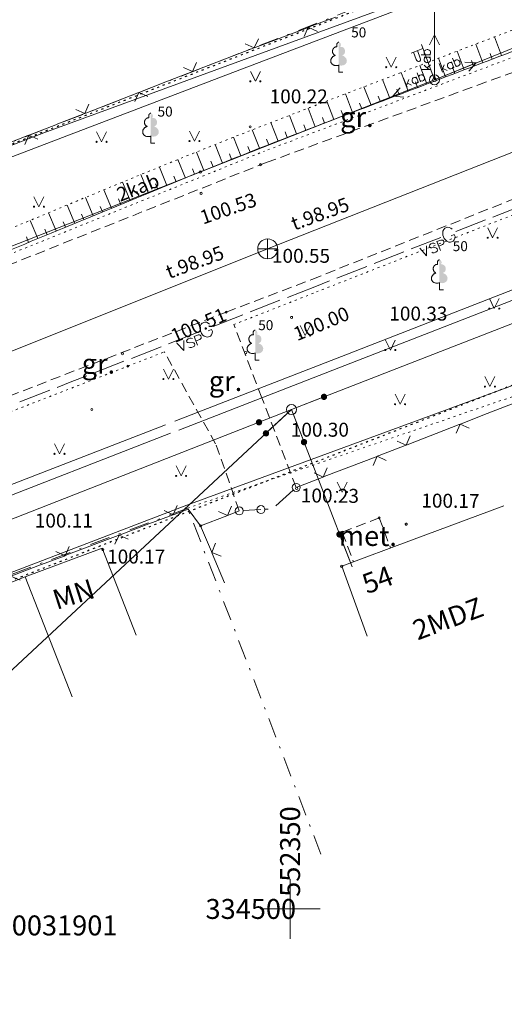
# Model space of a CAD drawing. Units: metres. Extents: x 551504 to 553035, y 334085 to 334802.
# Drawn here: x 552336 to 552361, y 334495 to 334545 of the extents above; entities that cross this region are included whole.
import ezdxf
from ezdxf.enums import TextEntityAlignment as Align

# ---------------------------------------------------------------- set-up
doc = ezdxf.new("R2010")
doc.units = ezdxf.units.M
doc.header["$MEASUREMENT"] = 0
for name, pattern in [('1', [0.2, 0, -0.2]), ('2', [0.75, 0.5, -0.25]), ('4', [2, 1, -0.5, 0, -0.5])]:
    doc.linetypes.add(name, pattern=pattern)
for name, color, linetype, lineweight in [('AIZSARGJOSLAS', 230, 'CONTINUOUS', 0), ('APGAISM_VIRSZ', 51, 'CONTINUOUS', 0), ('AUGSTUMI', 250, 'CONTINUOUS', 0), ('CELI', 145, 'CONTINUOUS', 0), ('EKAS', 7, 'CONTINUOUS', 0), ('EKAS_ADR', 7, 'CONTINUOUS', 0), ('EKAS_TEKST', 7, 'CONTINUOUS', 0), ('ELEKTRO_VIRSZ', 242, 'CONTINUOUS', 0), ('GAZE', 1, 'CONTINUOUS', 0), ('KOKI', 3, 'CONTINUOUS', 0), ('NOGAZES', 24, 'CONTINUOUS', 0), ('PALIGBUV', 252, 'CONTINUOUS', 0), ('PLANSETE', 7, 'CONTINUOUS', 0), ('ROB_TOPO', 231, 'CONTINUOUS', 0), ('ROB_UZM', 121, 'CONTINUOUS', 0), ('SAKARI_VIRSZ', 5, 'CONTINUOUS', 0), ('SK', 42, 'KANALIZACIJA', 0), ('SK_VIRSZ', 42, 'CONTINUOUS', 0), ('TEL_KAB', 5, 'TEL_KAB', 0), ('TEL_KAN', 5, 'TEL_KAN', 0), ('TER_SIMB', 72, 'CONTINUOUS', 0), ('TER_TEKST', 72, 'CONTINUOUS', 0), ('ZOGI', 214, 'CONTINUOUS', 0)]:
    doc.layers.add(name, color=color, linetype=linetype, lineweight=lineweight)
doc.styles.add('ltype', font='Romlatsw.shx', dxfattribs={"height": 0.75})
doc.styles.add('ltype2', font='ARIAL.TTF', dxfattribs={"height": 0.75})
doc.styles.add('Style-rimavar', font='rimavar.shx')
doc.styles.add('Style-Romlatcw', font='Romlatcw.shx')
doc.styles.add('Style-Romlatsw', font='Romlatsw.shx')
doc.linetypes.add('KANALIZACIJA', pattern='A,7.5,["K",ltype,S=1,R=0,X=0.025,Y=-0.375],-0.8,7.5', length=15.8)
doc.linetypes.add('KRUMU_RINDA', pattern='A,0,[7,NEW_ST.shx,S=0.4,R=0,X=0.2884,Y=0],-1.75,[".",ltype2,S=1.36,R=0,X=-0.206,Y=-0.056],-0.75', length=2.5)
doc.linetypes.add('TEL_KAB', pattern='A,2,[".",ltype2,S=3,R=0,X=-0.093,Y=-0.056],2,-1', length=5)
doc.linetypes.add('TEL_KAN', pattern='A,5,["/",ltype,S=0,R=0,X=0.07,Y=-0.375],-1,5', length=11)

# ---------------------------------------------------------------- blocks, each defined once
blk = doc.blocks.new('APLAMP_4')
at = {"layer": 'APGAISM_VIRSZ', "color": 230, "linetype": 'Continuous', "lineweight": 0}
for p, q in [((-0.009251098148524761, 1.666668764490169), (-0.6436058499384671, 1.662331683561206)), ((-0.5094721261411905, 1.662697013875004), (-0.50873348407913, 1.271060238912469)), ((-0.2990473388927057, 1.665223406103905), (-0.2993298373185098, 1.270765768393176)), ((0, 0), (-0.002132055815309286, 1.88317347902921))]:
    blk.add_line(p, q, dxfattribs=at)
blk.add_circle((-0.0004781946772709489, 0.0004551689780782908), 0.09070829687861895, dxfattribs=at)
at = {"layer": 'APGAISM_VIRSZ', "color": 230, "linetype": 'Continuous', "lineweight": 0, "extrusion": (0, 0, -1)}
blk.add_ellipse((-0.4039987224387005, 1.270999991247663), major_axis=(0, -0.1508682932502679), ratio=0.6959710792575371, start_param=4.71238898038469, end_param=7.853981633974483, dxfattribs=at)
blk = doc.blocks.new('KNAKA_1')
at = {"layer": 'SK_VIRSZ', "color": 32, "linetype": 'Continuous', "lineweight": 13}
for p, q in [((0, -0.5), (0, 0.5)), ((-0.5, 0), (0.5, 0))]:
    blk.add_line(p, q, dxfattribs=at)
blk.add_circle((0, 0), 0.5, dxfattribs=at)
blk = doc.blocks.new('LAPUKO_3')
at = {"layer": 'KOKI', "linetype": 'Continuous', "lineweight": 0}
h = blk.add_hatch(color=3, dxfattribs=at)
edge = h.paths.add_edge_path()
edge.add_ellipse((0.0004004397196695209, 1.350068431172986), major_axis=(-2.411113311490741e-17, -0.1499315361192787), ratio=0.7071067811865476, start_angle=57.04944999999998, end_angle=180, ccw=False)
edge.add_line((0.08936408685985953, 1.268518418946769), (0.09035936091095209, 1.267606086214073))
edge.add_ellipse((0.1290916748112068, 1.055203076801263), major_axis=(0.03873231390928331, -0.2124030094272178), ratio=0.8613228459795702, start_angle=0, end_angle=180, ccw=False)
edge.add_ellipse((0.09035936137661338, 0.5929141737287864), major_axis=(-0.3068173883848489, 0.09511338992961674), ratio=0.8144450187643258, start_angle=90, end_angle=270, ccw=False)
edge.add_line((0.01289473474025726, 0.3430282800691202), (0.01099999994039536, 0.3439999999827705))
edge.add_line((0.01099999994039536, 0.3439999999827705), (0, 0.3439999999827705))
edge.add_line((0, 0.3439999999827705), (0, 1.49900000001071))
edge.add_line((0, 1.49900000001071), (-0.001000000047497451, 1.5))
edge.add_line((-0.001000000047497451, 1.5), (0.0004004397196695209, 1.499999967287295))
at = {"layer": 'KOKI', "color": 3, "linetype": 'Continuous', "lineweight": 0}
for p, q in [((0, 0), (0, 0.3439999999827705)), ((0, 0.3439999999827705), (0.01099999994039536, 0.3439999999827705)), ((0, 0.271999999997206), (0, 0.2960000000311993)), ((0, 0), (0.1999999999534339, 0))]:
    blk.add_line(p, q, dxfattribs=at)
blk.add_rational_spline([(-0.01209385541733354, 0.3430282800691202), (-0.3189112438121811, 0.2479148901766166), (-0.3963758704485372, 0.4978007838362828), (-0.4738404972013086, 0.7476866774377412), (-0.1670231086900458, 0.8428000673884526), (-0.3499706740258262, 0.8761610941728577), (-0.3112383601255715, 1.088564103585668), (-0.2725060462253168, 1.300967113056686), (-0.0895584817044437, 1.267606086214073), (-0.1228531756205484, 1.343332893098704), (-0.09274780785199255, 1.421666430193), (-0.06264243996702135, 1.49999996740371), (0.0004004397196695209, 1.499999967287295)], [1, 0.7071067811865476, 1, 0.7071067811865476, 1, 0.7071067811865476, 1, 0.7071067811865476, 1, 0.8595167113278297, 1, 0.8595167113278297, 1], degree=2, knots=[0, 0, 0, 0.1666666666666667, 0.1666666666666667, 0.3333333333333333, 0.3333333333333333, 0.5, 0.5, 0.6666666666666666, 0.6666666666666666, 0.8333333333333333, 0.8333333333333333, 1, 1, 1], dxfattribs=at)
blk = doc.blocks.new('PKT_7')
at = {"layer": 'AUGSTUMI', "color": 254, "linetype": 'Continuous', "lineweight": 13}
blk.add_circle((1.663167495280504e-05, 9.1761932708323e-05), 0.05342884173628483, dxfattribs=at)
blk = doc.blocks.new('MAURS1_2')
at = {"layer": 'TER_TEKST', "color": 52, "linetype": 'Continuous', "lineweight": 0}
for p, q in [((-0.25, 0.5), (0, 0)), ((0, 0), (0.25, 0.5))]:
    blk.add_line(p, q, dxfattribs=at)
for centre, radius in [((-0.2495895638130605, -6.739614764228463e-05), 0.02800000000000047), ((0.2504104361869395, -6.739614764228463e-05), 0.02630589287586257)]:
    blk.add_circle(centre, radius, dxfattribs=at)
blk = doc.blocks.new('TELKST')
at = {"layer": 'SAKARI_VIRSZ', "color": 92, "linetype": 'Continuous', "lineweight": 0}
blk.add_circle((0, 0), 0.25, dxfattribs=at)
blk = doc.blocks.new('KRUSTS')
at = {"layer": 'PLANSETE', "color": 7, "linetype": 'Continuous', "lineweight": 0}
for p, q in [((0, 1.5), (0, 0)), ((-1.5, 0), (0, 0)), ((0, 0), (0, -1.5)), ((0, 0), (1.5, 0))]:
    blk.add_line(p, q, dxfattribs=at)

msp = doc.modelspace()

# ---------------------------------------------------------------- hatches: boundary and pattern name
at = {"layer": 'TEL_KAB', "linetype": 'Continuous', "lineweight": 0}
h = msp.add_hatch(color=92, dxfattribs=at)
edge = h.paths.add_edge_path()
edge.add_arc((552351.6999543554, 334525.7029670764), 0.16, 25.85643467143791, 385.8564346714379)
h = msp.add_hatch(color=92, dxfattribs=at)
edge = h.paths.add_edge_path()
edge.add_arc((552348.440857292, 334524.4269255892), 0.16, 25.95664642253957, 385.9566464225396)
h = msp.add_hatch(color=92, dxfattribs=at)
edge = h.paths.add_edge_path()
edge.add_arc((552348.7903128221, 334523.8723170506), 0.1600000000000001, 227.5199674022504, 587.5199674022504)
h = msp.add_hatch(color=92, dxfattribs=at)
edge = h.paths.add_edge_path()
edge.add_arc((552350.697901446, 334523.4325319009), 0.1600000000000001, 295.5381056583754, 655.5381056583755)
h = msp.add_hatch(color=92, dxfattribs=at)
edge = h.paths.add_edge_path()
edge.add_arc((552352.4776674957, 334518.7993481065), 0.1600000000000001, 295.5381056583754, 655.5381056583755)

# ---------------------------------------------------------------- linework, layer by layer
at = {"layer": 'AIZSARGJOSLAS', "color": 1, "linetype": 'Continuous', "lineweight": 13}
for p, q in [((552364.5440568256, 334548.8194146245), (552337.6572856227, 334538.9474903104)), ((552337.6572856227, 334538.9474903104), (552310.3172577899, 334528.4489396039)), ((552374.0629510788, 334531.0089300821), (552344.6891309245, 334520.2238444777)), ((552344.6891309245, 334520.2238444777), (552323.150855861, 334511.9531626026))]:
    msp.add_line(p, q, dxfattribs=at)
at = {"layer": 'AUGSTUMI', "color": 254, "linetype": 'Continuous', "lineweight": 13}
for points in [[(552355.8081860408, 334519.2583977173), (552355.7752927148, 334519.3444634737, 0.5723509962836067)], [(552355.7752927031, 334519.3444634846), (552355.8081860516, 334519.2583977042, 1.747179626650791)]]:
    msp.add_lwpolyline(points, format="xyb", close=True, dxfattribs=at)
at = {"layer": 'CELI', "color": 212, "linetype": '1', "lineweight": 13}
for p, q in [((552365.81, 334544.502), (552348.7176741235, 334538.0368769799)), ((552327.5416053346, 334529.4510998566), (552348.7176741235, 334538.0368769799)), ((552347.1721343587, 334529.3312505207), (552351.2560980255, 334530.9385108494)), ((552341.866, 334527.243), (552343.6910587136, 334527.961259198)), ((552328.4230000001, 334522.012), (552341.866, 334527.243))]:
    msp.add_line(p, q, dxfattribs=at)
at = {"layer": 'CELI', "color": 212, "linetype": '2', "lineweight": 0}
for p, q in [((552348.8440437636, 334537.4801545762), (552328.698, 334529.455)), ((552346.797, 334529.955), (552351.0912946562, 334531.6001984924)), ((552328.218, 334522.757), (552346.797, 334529.955))]:
    msp.add_line(p, q, dxfattribs=at)
for points in [[(552366.179, 334543.829), (552348.8440437636, 334537.4801545762)], [(552351.0912946562, 334531.6001984924), (552365.069, 334537.173), (552369.285, 334538.574)], [(552350.305, 334521.161), (552348.5802535325, 334525.6589939573), (552347.1721343587, 334529.3312505207)], [(552347.453, 334519.98), (552346.2672810216, 334523.341544446), (552343.6910587136, 334527.961259198)], [(552352.617, 334518.913), (552354.468, 334519.631), (552355.0356548358, 334518.1121751152)], [(552352.617, 334518.913), (552353.1760641498, 334517.4171604053)]]:
    msp.add_lwpolyline(points, dxfattribs=at)
at = {"layer": 'CELI', "color": 212, "linetype": '1', "lineweight": 13}
msp.add_lwpolyline([(552351.3163121128, 334530.9661201209), (552365.311, 334536.46), (552369.565, 334537.881)], dxfattribs=at)
at = {"layer": 'EKAS', "color": 7, "linetype": 'Continuous', "lineweight": 13}
for p, q in [((552360.7127508774, 334520.2339674367), (552356.0949492783, 334518.5080822474)), ((552356.0949492783, 334518.5080822474), (552352.587, 334517.197)), ((552353.8728464427, 334513.6874992686), (552352.587, 334517.197))]:
    msp.add_line(p, q, dxfattribs=at)
at = {"layer": 'EKAS', "color": 7, "linetype": 'Continuous', "lineweight": 0}
for p, q in [((552340.581, 334518.105), (552336.719, 334516.668)), ((552340.581, 334518.105), (552342.283356275, 334513.745936205)), ((552336.719, 334516.668), (552339.0732918507, 334510.6395860187))]:
    msp.add_line(p, q, dxfattribs=at)
at = {"layer": 'ELEKTRO_VIRSZ', "color": 30, "linetype": 'Continuous', "lineweight": 0}
for p, q in [((552357.24, 334541.617), (552381.5210000001, 334551.453)), ((552357.24, 334541.617), (552357.24, 334549.0448912903)), ((552357.24, 334543.867), (552356.99, 334543.367)), ((552357.24, 334543.867), (552357.49, 334543.367)), ((552357.24, 334541.617), (552357.24, 334543.867)), ((552356.571, 334542.864), (552357.0430000001, 334542.864)), ((552356.728, 334543.022), (552356.748, 334543.065)), ((552356.728, 334542.955), (552356.728, 334543.022)), ((552356.748, 334542.908), (552356.728, 334542.955)), ((552356.728, 334542.746), (552357.0430000001, 334542.746)), ((552356.748, 334542.703), (552356.728, 334542.656)), ((552356.748, 334543.065), (552356.795, 334543.108)), ((552356.795, 334542.864), (552356.748, 334542.908)), ((552356.795, 334542.746), (552356.748, 334542.703)), ((552356.795, 334543.108), (552356.866, 334543.132)), ((552356.866, 334543.132), (552356.909, 334543.132)), ((552356.909, 334543.132), (552356.976, 334543.108)), ((552356.976, 334543.108), (552357.019, 334543.065)), ((552357.019, 334542.908), (552356.976, 334542.864)), ((552357.019, 334542.703), (552356.976, 334542.746)), ((552357.019, 334543.065), (552357.0430000001, 334543.022)), ((552357.0430000001, 334542.955), (552357.019, 334542.908)), ((552357.0430000001, 334542.656), (552357.019, 334542.703)), ((552357.0430000001, 334543.022), (552357.0430000001, 334542.955)), ((552358.1445916309, 334542.7052481248), (552358.3218060825, 334542.2677792252)), ((552356.728, 334542.656), (552356.728, 334542.589)), ((552356.728, 334542.589), (552356.748, 334542.545)), ((552356.728, 334542.356), (552356.952, 334542.136)), ((552356.748, 334542.545), (552356.795, 334542.502)), ((552356.795, 334542.502), (552356.866, 334542.479)), ((552356.866, 334542.479), (552356.909, 334542.479)), ((552356.866, 334542.223), (552357.0430000001, 334542.376)), ((552356.909, 334542.479), (552356.976, 334542.502)), ((552356.976, 334542.502), (552357.019, 334542.545)), ((552357.019, 334542.545), (552357.0430000001, 334542.589)), ((552357.0430000001, 334542.589), (552357.0430000001, 334542.656)), ((552357.24, 334541.617), (552359.3253920006, 334542.4617722795)), ((552357.4698514637, 334542.4319173606), (552357.6470659153, 334541.9944484609)), ((552357.7327027917, 334542.3690032972), (552357.6128995697, 334542.0787909819)), ((552357.6612456533, 334542.1911638265), (552357.8695077286, 334542.0845575041)), ((552357.9153848067, 334542.421427351), (552357.8931770027, 334542.3617212923)), ((552357.8931770027, 334542.3617212923), (552357.8985169209, 334542.2872801392)), ((552357.8985169209, 334542.2872801392), (552357.9146614578, 334542.2474259809)), ((552357.9146614578, 334542.2474259809), (552357.9611342394, 334542.1939630913)), ((552357.9486567188, 334542.45648416), (552357.9153848067, 334542.421427351)), ((552358.0107550584, 334542.4816396012), (552357.9486567188, 334542.45648416)), ((552357.9611342394, 334542.1939630913), (552358.0171329345, 334542.17025347)), ((552358.0618256672, 334542.4807491376), (552358.0107550584, 334542.4816396012)), ((552358.1193261796, 334542.4533321528), (552358.0618256672, 334542.4807491376)), ((552358.066924838, 334542.1645292799), (552358.1290231775, 334542.1896847211)), ((552358.0941707385, 334542.5154304923), (552358.2124388575, 334542.2234756123)), ((552358.1290231775, 334542.1896847211), (552358.1635737951, 334542.2295752567)), ((552358.1635737951, 334542.2295752567), (552358.1872834164, 334542.2855739518)), ((552358.2286934046, 334542.4976357657), (552358.2518280494, 334542.5577172787)), ((552358.2518280494, 334542.5577172787), (552358.2878804842, 334542.5939004508)), ((552358.2878804842, 334542.5939004508), (552358.3499788239, 334542.6190558919)), ((552358.3535761774, 334542.3065433977), (552358.2966506414, 334542.3298775647)), ((552358.3499788239, 334542.6190558919), (552358.3973420691, 334542.6166636111)), ((552358.4061486034, 334542.3019455707), (552358.3535761774, 334542.3065433977)), ((552358.3973420691, 334542.6166636111), (552358.4548425815, 334542.5892466262)), ((552358.468246943, 334542.3271010119), (552358.4061486034, 334542.3019455707)), ((552358.4548425815, 334542.5892466262), (552358.5037440214, 334542.5324518274)), ((552358.4990901969, 334542.3654897301), (552358.468246943, 334542.3271010119)), ((552358.5227998183, 334542.4214884253), (552358.4990901969, 334542.3654897301)), ((552358.5037440214, 334542.5324518274), (552358.5198885584, 334542.4925976691)), ((552358.5198885584, 334542.4925976691), (552358.5227998183, 334542.4214884253)), ((552359.3253920006, 334542.4617722795), (552358.7681079694, 334542.5057553285)), ((552359.3253920006, 334542.4617722795), (552358.9558351426, 334542.0423348839)), ((552355.6931693961, 334541.6915324297), (552355.8660766078, 334541.2523432949)), ((552356.172192935, 334541.711393177), (552356.1385781517, 334541.676664999)), ((552356.2345354605, 334541.7359372092), (552356.172192935, 334541.711393177)), ((552356.2855948537, 334541.7345449555), (552356.2345354605, 334541.7359372092)), ((552356.3428231835, 334541.7065642792), (552356.2855948537, 334541.7345449555)), ((552356.3182791515, 334541.7689068046), (552356.4336727355, 334541.4758038863)), ((552356.3705628075, 334541.958219824), (552356.5434700192, 334541.5190306892)), ((552356.4526204673, 334541.7497910821), (552356.4763443719, 334541.8096423674)), ((552356.4763443719, 334541.8096423674), (552356.5127506115, 334541.8454695318)), ((552356.5127506115, 334541.8454695318), (552356.575093137, 334541.8700135641)), ((552356.571, 334542.136), (552357.0430000001, 334542.136)), ((552356.575093137, 334541.8700135641), (552356.6224305884, 334541.867155995)), ((552356.6224305884, 334541.867155995), (552356.6796589184, 334541.8391753187)), ((552356.6796589184, 334541.8391753187), (552356.7279999168, 334541.7819027434)), ((552356.7279999168, 334541.7819027434), (552356.7437520568, 334541.7418918689)), ((552356.7437520568, 334541.7418918689), (552356.7459644381, 334541.6707574513)), ((552358.0171329345, 334542.17025347), (552358.066924838, 334542.1645292799)), ((552327.2748780176, 334529.8198372753), (552357.24, 334541.617)), ((552357.24, 334541.617), (552355.146407726, 334540.7927601137)), ((552355.146407726, 334540.7927601137), (552355.520068244, 334541.2085458966)), ((552355.9553898239, 334541.6260385577), (552355.8327406836, 334541.3370174713)), ((552355.8821886381, 334541.4489098294), (552356.0893931171, 334541.3402622161)), ((552356.1385781517, 334541.676664999), (552356.1157847326, 334541.6171800426)), ((552356.1157847326, 334541.6171800426), (552356.1203929146, 334541.542690012)), ((552356.1203929146, 334541.542690012), (552356.1361450547, 334541.5026791374)), ((552356.1361450547, 334541.5026791374), (552356.1820902523, 334541.4487621752)), ((552356.1820902523, 334541.4487621752), (552356.237853267, 334541.4245034407)), ((552356.237853267, 334541.4245034407), (552356.287586519, 334541.4182902587)), ((552356.287586519, 334541.4182902587), (552356.3499290445, 334541.4428342908)), ((552356.3499290445, 334541.4428342908), (552356.3848699688, 334541.4823833972)), ((552356.3848699688, 334541.4823833972), (552356.4091287034, 334541.5381464118)), ((552356.5756194872, 334541.557480809), (552356.5189259871, 334541.5813732147)), ((552356.6281441957, 334541.5523666135), (552356.5756194872, 334541.557480809)), ((552356.6904867211, 334541.5769106456), (552356.6281441957, 334541.5523666135)), ((552356.7217057036, 334541.6149944366), (552356.6904867211, 334541.5769106456)), ((552356.7459644381, 334541.6707574513), (552356.7217057036, 334541.6149944366)), ((552355.146407726, 334540.7927601137), (552355.7032326632, 334540.7433031691))]:
    msp.add_line(p, q, dxfattribs=at)
at = {"layer": 'ELEKTRO_VIRSZ', "color": 30, "linetype": 'Continuous', "lineweight": 13}
msp.add_circle((552357.24, 334541.617), 0.25, dxfattribs=at)
at = {"layer": 'GAZE', "color": 1, "linetype": 'Continuous', "lineweight": 0}
for p, q in [((552360.1725029587, 334534.728781361), (552361.6625012927, 334535.3117950529)), ((552358.3100050413, 334534.0000142461), (552359.8000033752, 334534.583027938)), ((552357.6657967609, 334534.0151319765), (552357.6558485992, 334533.9368327084)), ((552357.6558485992, 334533.9368327084), (552357.6596723801, 334533.8233367172)), ((552357.6596723801, 334533.8233367172), (552357.7285320929, 334533.647353102)), ((552357.7109416458, 334534.1072031872), (552357.6657967609, 334534.0151319765)), ((552357.7616970288, 334534.1676484715), (552357.7109416458, 334534.1072031872)), ((552357.8966178005, 334534.220440918), (552357.7616970288, 334534.1676484715)), ((552357.9749170686, 334534.2104927563), (552357.8966178005, 334534.220440918)), ((552358.0646929555, 334534.171213992), (552357.9749170686, 334534.2104927563)), ((552358.1251382398, 334534.120458609), (552358.0646929555, 334534.171213992)), ((552358.0687670822, 334533.7804818799), (552358.2330184565, 334533.8447509451)), ((552358.2720389604, 334533.7450268965), (552358.2330184565, 334533.8447509451)), ((552356.0750075404, 334533.1254937082), (552357.5650058743, 334533.7085074002)), ((552356.8363508665, 334533.290712733), (552356.8398491784, 334532.7847638958)), ((552357.0062763896, 334533.3318361227), (552356.978060879, 334533.2742917024)), ((552357.0599963753, 334533.3782218199), (552357.0062763896, 334533.3318361227)), ((552357.1443217311, 334533.4112170495), (552357.0599963753, 334533.3782218199)), ((552357.2152566193, 334533.4136069089), (552357.1443217311, 334533.4112170495)), ((552357.2713664644, 334533.3890577181), (552357.2152566193, 334533.4136069089)), ((552357.3643009202, 334533.4972915613), (552357.5549495508, 334533.5718894715)), ((552357.3643009202, 334533.4972915613), (552357.5364499438, 334533.0573331831)), ((552357.6438932129, 334533.3445776428), (552357.4532445824, 334533.2699797326)), ((552357.5549495508, 334533.5718894715), (552357.6258844387, 334533.5742793309)), ((552357.6258844387, 334533.5742793309), (552357.6550552337, 334533.564555183)), ((552357.6990477738, 334533.3872970202), (552357.6438932129, 334533.3445776428)), ((552357.6550552337, 334533.564555183), (552357.6906017351, 334533.5277322212)), ((552357.6906017351, 334533.5277322212), (552357.7149895135, 334533.4654047842)), ((552357.7124382416, 334533.4179023903), (552357.6990477738, 334533.3872970202)), ((552357.7149895135, 334533.4654047842), (552357.7124382416, 334533.4179023903)), ((552357.7285320929, 334533.647353102), (552357.8027493197, 334533.5614009959)), ((552357.8027493197, 334533.5614009959), (552357.863194604, 334533.5106456128)), ((552357.863194604, 334533.5106456128), (552357.9588366115, 334533.4736621724)), ((552357.9588366115, 334533.4736621724), (552358.0371358796, 334533.4637140107)), ((552358.0371358796, 334533.4637140107), (552358.1720566513, 334533.5165064571)), ((552358.1720566513, 334533.5165064571), (552358.2228120344, 334533.5769517415)), ((552358.2228120344, 334533.5769517415), (552358.2620907986, 334533.6667276284)), ((552358.2620907986, 334533.6667276284), (552358.2720389604, 334533.7450268965)), ((552354.2125096229, 334532.3967265934), (552355.7025079569, 334532.9797402853)), ((552356.4990494433, 334533.1587318149), (552356.8398491784, 334532.7847638958)), ((552356.978060879, 334533.2742917024), (552356.9938412062, 334533.2339621843)), ((552356.9938412062, 334533.2339621843), (552357.0330540274, 334533.1985737977)), ((552357.0330540274, 334533.1985737977), (552357.0622248224, 334533.1888496499)), ((552357.0622248224, 334533.1888496499), (552357.1148281113, 334533.1840666333)), ((552357.1612105109, 334532.9358735824), (552357.1014343458, 334532.958988198)), ((552357.1148281113, 334533.1840666333), (552357.2552633123, 334533.1925126719)), ((552357.2321453989, 334532.9382634418), (552357.1612105109, 334532.9358735824)), ((552357.3164707548, 334532.9712586714), (552357.2321453989, 334532.9382634418)), ((552357.2552633123, 334533.1925126719), (552357.3056348566, 334533.1826287604)), ((552357.3056348566, 334533.1826287604), (552357.3362402266, 334533.1692382927)), ((552357.3701907404, 334533.0176443686), (552357.3164707548, 334532.9712586714)), ((552357.3362402266, 334533.1692382927), (552357.370352153, 334533.1360816507)), ((552357.3947399312, 334533.0737542138), (552357.3701907404, 334533.0176443686)), ((552357.370352153, 334533.1360816507), (552357.3947399312, 334533.0737542138)), ((552352.3500117055, 334531.6679594785), (552353.8400100395, 334532.2509731704)), ((552351.2325129551, 334531.2306992096), (552351.977512122, 334531.5222060555)), ((552349.863462451, 334530.6950105646), (552351.2325129551, 334531.2306992096)), ((552348.0009645334, 334529.9662434504), (552349.4909628675, 334530.5492571418)), ((552345.5394032203, 334529.3446652773), (552345.4942583356, 334529.2525940667)), ((552345.5901586034, 334529.4051105617), (552345.5394032203, 334529.3446652773)), ((552345.7250793752, 334529.457903008), (552345.5901586034, 334529.4051105617)), ((552345.8033786432, 334529.4479548463), (552345.7250793752, 334529.457903008)), ((552345.8931545302, 334529.408676082), (552345.8033786432, 334529.4479548463)), ((552345.9535998146, 334529.357920699), (552345.8931545302, 334529.408676082)), ((552346.1384666159, 334529.2374763361), (552347.62846495, 334529.8204900275)), ((552343.9034691148, 334528.3629557989), (552345.3934674489, 334528.9459694903)), ((552345.4942583356, 334529.2525940667), (552345.4843101739, 334529.1742947986)), ((552345.4843101739, 334529.1742947986), (552345.4881339547, 334529.0607988074)), ((552345.4881339547, 334529.0607988074), (552345.5569936673, 334528.8848151921)), ((552345.5569936673, 334528.8848151921), (552345.6312108942, 334528.798863086)), ((552345.8972286568, 334529.0179439699), (552346.061480031, 334529.082213035)), ((552346.0512736088, 334528.8144138314), (552346.0905523732, 334528.9041897183)), ((552346.1005005349, 334528.9824889865), (552346.061480031, 334529.082213035)), ((552346.0905523732, 334528.9041897183), (552346.1005005349, 334528.9824889865)), ((552344.3275110176, 334528.3961939055), (552344.6683107526, 334528.0222259862)), ((552344.6648124408, 334528.5281748234), (552344.6683107526, 334528.0222259862)), ((552344.834737964, 334528.5692982131), (552344.8065224533, 334528.5117537928)), ((552344.8065224533, 334528.5117537928), (552344.8223027805, 334528.4714242747)), ((552344.8223027805, 334528.4714242747), (552344.8615156016, 334528.4360358881)), ((552344.8884579497, 334528.6156839103), (552344.834737964, 334528.5692982131)), ((552344.8615156016, 334528.4360358881), (552344.8906863966, 334528.4263117402)), ((552344.9727833056, 334528.6486791398), (552344.8884579497, 334528.6156839103)), ((552344.8906863966, 334528.4263117402), (552344.9432896856, 334528.4215287236)), ((552344.9432896856, 334528.4215287236), (552345.0837248865, 334528.4299747623)), ((552345.0437181937, 334528.6510689993), (552344.9727833056, 334528.6486791398)), ((552345.0998280388, 334528.6265198084), (552345.0437181937, 334528.6510689993)), ((552345.0837248865, 334528.4299747623), (552345.134096431, 334528.4200908507)), ((552345.134096431, 334528.4200908507), (552345.1647018009, 334528.4067003829)), ((552345.1647018009, 334528.4067003829), (552345.1988137272, 334528.3735437409)), ((552345.1927624946, 334528.7347536515), (552345.3834111252, 334528.8093515616)), ((552345.1927624946, 334528.7347536515), (552345.3649115181, 334528.2947952733)), ((552345.1988137272, 334528.3735437409), (552345.2232015056, 334528.311216304)), ((552345.4723547873, 334528.582039733), (552345.2817061568, 334528.5074418228)), ((552345.3834111252, 334528.8093515616), (552345.4543460134, 334528.8117414211)), ((552345.4543460134, 334528.8117414211), (552345.4835168081, 334528.8020172731)), ((552345.5275093482, 334528.6247591103), (552345.4723547873, 334528.582039733)), ((552345.4835168081, 334528.8020172731), (552345.5190633095, 334528.7651943113)), ((552345.5190633095, 334528.7651943113), (552345.543451088, 334528.7028668744)), ((552345.540899816, 334528.6553644805), (552345.5275093482, 334528.6247591103)), ((552345.543451088, 334528.7028668744), (552345.540899816, 334528.6553644805)), ((552345.6312108942, 334528.798863086), (552345.6916561784, 334528.748107703)), ((552345.6916561784, 334528.748107703), (552345.787298186, 334528.7111242624)), ((552345.787298186, 334528.7111242624), (552345.8655974541, 334528.7011761007)), ((552345.8655974541, 334528.7011761007), (552346.0005182258, 334528.753968547)), ((552346.0005182258, 334528.753968547), (552346.0512736088, 334528.8144138314)), ((552342.0409711973, 334527.6341886846), (552343.5309695313, 334528.2172023761)), ((552344.989672085, 334528.1733356728), (552344.9298959202, 334528.1964502883)), ((552345.0606069731, 334528.1757255321), (552344.989672085, 334528.1733356728)), ((552345.144932329, 334528.2087207616), (552345.0606069731, 334528.1757255321)), ((552345.1986523148, 334528.2551064588), (552345.144932329, 334528.2087207616)), ((552345.2232015056, 334528.311216304), (552345.1986523148, 334528.2551064588)), ((552340.1784732797, 334526.9054215704), (552341.6684716138, 334527.4884352618)), ((552338.3159753621, 334526.1766544561), (552339.0609745291, 334526.4681613018)), ((552339.0609745291, 334526.4681613018), (552339.8059736963, 334526.7596681475)), ((552336.4534774446, 334525.4478873418), (552337.9434757786, 334526.0309010333))]:
    msp.add_line(p, q, dxfattribs=at)
at = {"layer": 'KOKI', "color": 3, "linetype": 'KRUMU_RINDA', "lineweight": 0}
for points in [[(552347.1225186621, 334541.9845435651), (552365.162, 334548.857)], [(552338.5950048524, 334538.7259735099), (552347.1225186621, 334541.9845435651)], [(552324.985687164, 334533.5255228271), (552338.5950048524, 334538.7259735099)]]:
    msp.add_lwpolyline(points, dxfattribs=at)
at = {"layer": 'NOGAZES', "color": 32, "linetype": 'Continuous', "lineweight": 0}
for p, q in [((552360.6004251336, 334542.8317530807), (552360.2438719152, 334543.7662878712)), ((552359.6661171059, 334542.475286379), (552359.3095878744, 334543.4097582988)), ((552357.7975010505, 334541.7623529757), (552357.4411668527, 334542.6963137073)), ((552358.7318090783, 334542.1188196774), (552358.3753308515, 334543.0531579122)), ((552360.1332711197, 334542.6535197299), (552360.0263046996, 334542.9338813586)), ((552356.8631930229, 334541.4058862741), (552356.5071440315, 334542.3390994729)), ((552358.2646550643, 334541.9405863265), (552358.1577192472, 334542.2208677443)), ((552359.1989630919, 334542.2970530282), (552359.0920119733, 334542.5773745514)), ((552355.9288909404, 334541.0494039905), (552355.5730887064, 334541.9818728073)), ((552357.3303470366, 334541.5841196249), (552357.2234895582, 334541.8641957144)), ((552354.0602997448, 334540.3364054324), (552353.7050431147, 334541.2674443576)), ((552354.9945953427, 334540.6929047114), (552354.6390659106, 334541.6246585824)), ((552356.396039009, 334541.2276529231), (552356.2892670925, 334541.5075047529)), ((552353.1260041471, 334539.9799061533), (552352.771690029, 334540.9084749901)), ((552354.5274475438, 334540.5146550719), (552354.4208296344, 334540.7940739914)), ((552355.4617431415, 334540.871154351), (552355.3550433916, 334541.1507877542)), ((552352.1917085493, 334539.6234068742), (552351.8384169344, 334540.5492959851)), ((552353.593151946, 334540.1581557929), (552353.486704335, 334540.4371284028)), ((552350.326354308, 334538.9020026583), (552349.966197349, 334539.8287545147)), ((552351.258442716, 334539.2642335235), (552350.8994716057, 334540.187933967)), ((552351.7245607504, 334539.4451572347), (552351.6187266414, 334539.7225220091)), ((552352.6588563481, 334539.8016565138), (552352.5527154882, 334540.079825206)), ((552349.3942658999, 334538.5397717933), (552349.0336076468, 334539.4678135737)), ((552350.792398512, 334539.0831180909), (552350.6845293017, 334539.3606859359)), ((552347.533193486, 334537.8074254089), (552347.163497397, 334538.7343323683)), ((552348.4621774919, 334538.1775409282), (552348.1020646527, 334539.104179256)), ((552349.8603101039, 334538.7208872258), (552349.7520851389, 334538.9993704946)), ((552346.6043486577, 334537.4369564024), (552346.2342076427, 334538.364978886)), ((552347.9976159001, 334537.9926599121), (552347.8867738124, 334538.2705646714)), ((552348.9282216959, 334538.3586563608), (552348.8201060321, 334538.636858377)), ((552345.6763367681, 334537.0644196809), (552345.3003324212, 334537.9886654387)), ((552347.0687710718, 334537.6221909056), (552346.9577955062, 334537.9004303221)), ((552343.8237739305, 334536.3107546802), (552343.4471912713, 334537.2364219714)), ((552344.7500553492, 334536.6875871805), (552344.3737618462, 334537.612543705)), ((552346.1399262435, 334537.2517218991), (552346.0289369232, 334537.5299958012)), ((552342.8974925119, 334535.9339221797), (552342.5206206965, 334536.8603002378)), ((552344.28691464, 334536.4991709304), (552344.1739832156, 334536.7767645027)), ((552345.2131960586, 334536.8760034307), (552345.1003513812, 334537.1533837731)), ((552341.9719170647, 334535.5553665696), (552341.5914519099, 334536.4774857815)), ((552343.3606332211, 334536.1223384299), (552343.24761505, 334536.4001452323)), ((552341.0475106185, 334535.1739577049), (552340.667073323, 334536.096009395)), ((552342.4343518025, 334535.7455059296), (552342.3215071841, 334536.0228861267)), ((552339.1986977259, 334534.4111399754), (552338.8194943566, 334535.3302010445)), ((552340.1231041723, 334534.7925488401), (552339.743030463, 334535.7137193198)), ((552340.5853073953, 334534.9832532725), (552340.4711803856, 334535.2598586513)), ((552341.5097138416, 334535.3646621372), (552341.395578474, 334535.6412877726)), ((552338.2748273313, 334534.028437904), (552337.8929602741, 334534.9454377948)), ((552339.6609009492, 334534.6018444077), (552339.5470093874, 334534.8778791401)), ((552337.3516731433, 334533.6440080075), (552336.9694261211, 334534.5619203307)), ((552338.7364945028, 334534.220435543), (552338.622864043, 334534.4958374521)), ((552337.8132502373, 334533.8362229558), (552337.6986331253, 334534.1114597879)), ((552336.8900960493, 334533.4517930593), (552336.77539051, 334533.7272422374))]:
    msp.add_line(p, q, dxfattribs=at)
at = {"layer": 'NOGAZES', "color": 32, "linetype": '1', "lineweight": 13}
msp.add_open_spline([(552325.638, 334529.197), (552325.8996579549, 334529.5798389111), (552326.1613159097, 334529.9626778222), (552326.422973865, 334530.3455167332), (552326.941759473, 334531.1045661462), (552328.1793989934, 334530.8982075264), (552329.0278906081, 334531.2521916612), (552330.5650555311, 334531.8934849703), (552332.10129231, 334532.5372916964), (552333.639220108, 334533.1768646882), (552335.7962835821, 334534.0739156038), (552337.9529582071, 334534.9718905004), (552340.111057779, 334535.8665505958), (552343.1956399236, 334537.1452925926), (552346.287244291, 334538.4079194911), (552349.4019470626, 334539.6115974386), (552352.2028045455, 334540.6939897674), (552355.006854155, 334541.7676262734), (552357.8121574767, 334542.8381979619), (552359.2071751849, 334543.370570505), (552360.6020388765, 334543.9033435007), (552361.9972782367, 334544.4351333893)], degree=3, knots=[0, 0, 0, 0, 0.03507725430603605, 0.03507725430603605, 0.03507725430603605, 0.1046244411817599, 0.1046244411817599, 0.1046244411817599, 0.2306191997813443, 0.2306191997813443, 0.2306191997813443, 0.4073366581952876, 0.4073366581952876, 0.4073366581952876, 0.6599197752706631, 0.6599197752706631, 0.6599197752706631, 0.8870519819049424, 0.8870519819049424, 0.8870519819049424, 1, 1, 1, 1], dxfattribs=at)
at = {"layer": 'NOGAZES', "color": 32, "linetype": 'Continuous', "lineweight": 0}
msp.add_open_spline([(552362.468935599, 334543.544963156), (552361.9987277056, 334543.3654265677), (552361.528498312, 334543.1859462882), (552361.0582794908, 334543.006438332), (552357.9368346275, 334541.8148140017), (552354.8146815172, 334540.6250786121), (552351.6933086185, 334539.4332323552), (552347.3217839797, 334537.7640356757), (552342.9935782204, 334535.983182443), (552338.67, 334534.193), (552335.1551791659, 334532.7376844658), (552331.6482544875, 334531.2638932738), (552328.1384001451, 334529.7973292557), (552327.9423991081, 334529.7154318206), (552327.7483413918, 334529.6298170978), (552327.5515465059, 334529.5488566157), (552327.4509584307, 334529.5074751589), (552327.3425784784, 334529.4880735817), (552327.2355483926, 334529.4697971393), (552326.7030322617, 334529.3788647595), (552326.170516131, 334529.2879323798), (552325.638, 334529.197)], degree=3, knots=[0, 0, 0, 0, 0.03816164117895306, 0.03816164117895306, 0.03816164117895306, 0.2914893547502113, 0.2914893547502113, 0.2914893547502113, 0.6462782177211774, 0.6462782177211774, 0.6462782177211774, 0.9347011914068485, 0.9347011914068485, 0.9347011914068485, 0.9508076153282558, 0.9508076153282558, 0.9508076153282558, 0.9590401167676978, 0.9590401167676978, 0.9590401167676978, 1, 1, 1, 1], dxfattribs=at)
at = {"layer": 'PALIGBUV', "color": 254, "linetype": 'Continuous', "lineweight": 0}
msp.add_line((552336.719, 334516.668), (552333.1339214758, 334515.2836027406), dxfattribs=at)
at = {"layer": 'ROB_TOPO', "color": 214, "linetype": '1', "lineweight": 30}
for points in [[(552066.848, 334405.038), (552103.404, 334429.347), (552111.0160000001, 334433.148), (552160.475, 334466.187), (552188.414, 334478.79), (552221.31, 334492.72), (552270.575, 334512.832), (552286.047, 334518.308), (552306.71, 334527.008), (552402.884, 334564.353), (552431.556, 334575.303), (552453.498, 334584.492), (552482.088, 334595.23), (552531.227, 334614.606), (552584.382, 334635.105), (552617.517, 334647.621), (552653.156, 334664.961), (552751.258, 334694.802)], [(552716.424, 334658.628), (552675.8456259957, 334647.6012378613), (552638.109, 334635.219), (552613.634, 334624.849), (552569.0210000001, 334606.809), (552540.188, 334596.056), (552514.123, 334585.874), (552415.231, 334547.136), (552415.67, 334546.112), (552391.415, 334535.971), (552377.096, 334532.511), (552277.089, 334493.468), (552269.586, 334489.984), (552197.7363969571, 334458.5430649152), (552126.098396957, 334412.0210649152), (552098.4082210186, 334396.4589144959), (552078.8153546329, 334385.7052091155), (552074.5294151113, 334383.747002), (552047.7933161892, 334363.919)]]:
    msp.add_lwpolyline(points, dxfattribs=at)
at = {"layer": 'ROB_UZM', "color": 4, "linetype": '4', "lineweight": 13}
for points in [[(552359.1730000005, 334547.5089999997), (552332.9950000001, 334537.3039999995)], [(552344.8640000001, 334520.1180000007), (552317.5719999997, 334509.8389999997)], [(552351.5496893664, 334502.7458058344), (552344.8640000001, 334520.1180000007)]]:
    msp.add_lwpolyline(points, dxfattribs=at)
at = {"layer": 'ROB_UZM', "color": 4, "linetype": '1', "lineweight": 13}
msp.add_lwpolyline([(552344.8640000001, 334520.1180000007), (552375.0250000004, 334530.4839999992)], dxfattribs=at)
at = {"layer": 'SK', "color": 32, "linetype": 'KANALIZACIJA', "lineweight": 0}
for p, q in [((552348.875, 334533.132), (552366.1135876763, 334539.9555953138)), ((552308.935, 334517.183), (552348.875, 334533.132))]:
    msp.add_line(p, q, dxfattribs=at)
at = {"layer": 'TEL_KAB', "color": 92, "linetype": 'Continuous', "lineweight": 0}
for p, q in [((552350.0700000001, 334525.066), (552392.915, 334541.798)), ((552350.0700000001, 334525.066), (552351.700106164, 334525.7025955499)), ((552304.299, 334507.099), (552350.0700000001, 334525.066)), ((552350.0700000001, 334525.066), (552331.2518152689, 334507.5206015479)), ((552348.4410097504, 334524.4265543288), (552350.0700000001, 334525.066)), ((552350.0700000001, 334525.066), (552348.7900345852, 334523.8726062944)), ((552350.0700000001, 334525.066), (552353.1048242134, 334517.1655805231)), ((552350.0700000001, 334525.066), (552350.6975290818, 334523.4323821587)), ((552352.4772951315, 334518.7991983644), (552353.1048242134, 334517.1655805231))]:
    msp.add_line(p, q, dxfattribs=at)
at = {"layer": 'TEL_KAB', "color": 5, "linetype": 'TEL_KAB', "lineweight": 0}
for points in [[(552352.7423095797, 334527.2803001191), (552369.1160392785, 334533.6585969315)], [(552344.4181974854, 334524.0376877956), (552352.7423095797, 334527.2803001191)], [(552324.1027108066, 334516.12390112), (552344.0091117894, 334523.8783306985)]]:
    msp.add_lwpolyline(points, dxfattribs=at)
at = {"layer": 'TEL_KAN', "color": 5, "linetype": 'TEL_KAN', "lineweight": 0}
for points in [[(552352.5700184638, 334527.7311016571), (552368.9113259212, 334534.1038484833)], [(552344.2280487991, 334524.4907944884), (552352.5700184638, 334527.7311016571)], [(552324.547, 334516.846), (552343.7451485031, 334524.3032194586)]]:
    msp.add_lwpolyline(points, dxfattribs=at)
at = {"layer": 'TER_SIMB', "color": 92, "linetype": 'Continuous', "lineweight": 0}
for p, q in [((552354.8220365625, 334542.7483114928), (552355.0720365625, 334542.2483114928)), ((552355.0720365625, 334542.2483114928), (552355.3220365625, 334542.7483114928)), ((552348.0082857682, 334542.0400324937), (552348.2582857682, 334541.5400324937)), ((552348.2582857682, 334541.5400324937), (552348.5082857682, 334542.0400324937)), ((552340.2974671137, 334539.0025670942), (552340.5474671137, 334538.5025670942)), ((552340.5474671137, 334538.5025670942), (552340.7974671137, 334539.0025670942)), ((552344.9552813389, 334539.0402626151), (552345.2052813389, 334538.5402626151)), ((552345.2052813389, 334538.5402626151), (552345.4552813389, 334539.0402626151)), ((552337.1572339865, 334535.7488484427), (552337.4072339865, 334535.2488484427)), ((552337.4072339865, 334535.2488484427), (552337.6572339865, 334535.7488484427)), ((552359.9081997566, 334534.1897222072), (552360.1581997566, 334533.6897222072)), ((552360.1581997566, 334533.6897222072), (552360.4081997566, 334534.1897222072)), ((552359.9914635137, 334530.6344393886), (552360.2414635137, 334530.1344393886)), ((552360.2414635137, 334530.1344393886), (552360.4914635137, 334530.6344393886)), ((552350.5028645217, 334529.2838485523), (552350.7528645217, 334528.7838485523)), ((552350.7528645217, 334528.7838485523), (552351.0028645217, 334529.2838485523)), ((552354.777070722, 334528.554737818), (552355.027070722, 334528.054737818)), ((552355.027070722, 334528.054737818), (552355.277070722, 334528.554737818)), ((552343.6474818495, 334527.0965163495), (552343.8974818495, 334526.5965163495)), ((552343.8974818495, 334526.5965163495), (552344.1474818495, 334527.0965163495)), ((552359.769426828, 334526.7180731589), (552360.019426828, 334526.2180731589)), ((552360.019426828, 334526.2180731589), (552360.269426828, 334526.7180731589)), ((552355.262775972, 334525.8327244101), (552355.512775972, 334525.3327244101)), ((552355.512775972, 334525.3327244101), (552355.762775972, 334525.8327244101)), ((552338.1867671094, 334523.3433320459), (552338.4367671094, 334522.8433320459)), ((552338.4367671094, 334522.8433320459), (552338.6867671094, 334523.3433320459)), ((552344.2858373211, 334522.235778121), (552344.5358373211, 334521.735778121)), ((552344.5358373211, 334521.735778121), (552344.7858373211, 334522.235778121))]:
    msp.add_line(p, q, dxfattribs=at)
for centre, radius in [((552354.8217566581, 334542.2478611885), 0.02800000000000047), ((552355.3217566581, 334542.2478611885), 0.02630589287586257), ((552348.0080058638, 334541.5395821895), 0.02800000000000047), ((552348.5080058638, 334541.5395821895), 0.02630589287586257), ((552340.2971872094, 334538.5021167899), 0.02800000000000047), ((552340.7971872094, 334538.5021167899), 0.02630589287586257), ((552344.9550014345, 334538.5398123109), 0.02800000000000047), ((552345.4550014345, 334538.5398123109), 0.02630589287586257), ((552337.1569540822, 334535.2483981384), 0.02800000000000047), ((552337.6569540822, 334535.2483981384), 0.02630589287586257), ((552359.9079198523, 334533.6892719029), 0.02800000000000047), ((552360.4079198523, 334533.6892719029), 0.02630589287586257), ((552359.9911836094, 334530.1339890844), 0.02800000000000047), ((552360.4911836094, 334530.1339890844), 0.02630589287586257), ((552350.5025846174, 334528.783398248), 0.02800000000000047), ((552351.0025846174, 334528.783398248), 0.02630589287586257), ((552354.7767908176, 334528.0542875137), 0.02800000000000047), ((552355.2767908176, 334528.0542875137), 0.02630589287586257), ((552343.6472019452, 334526.5960660452), 0.02800000000000047), ((552344.1472019452, 334526.5960660452), 0.02630589287586257), ((552359.7691469237, 334526.2176228546), 0.02800000000000047), ((552360.2691469237, 334526.2176228546), 0.02630589287586257), ((552355.2624960677, 334525.3322741059), 0.02800000000000047), ((552355.7624960677, 334525.3322741059), 0.02630589287586257), ((552338.1864872051, 334522.8428817416), 0.02800000000000047), ((552338.6864872051, 334522.8428817416), 0.02630589287586257), ((552344.2855574167, 334521.7353278168), 0.02800000000000047), ((552344.7855574167, 334521.7353278168), 0.02630589287586257)]:
    msp.add_circle(centre, radius, dxfattribs=at)
at = {"layer": 'ZOGI', "color": 52, "linetype": 'Continuous', "lineweight": 0}
for p, q in [((552350.9599329731, 334544.2686816164), (552352.2689537801, 334544.7651335549)), ((552348.2483898733, 334543.2403168868), (552350.866431487, 334544.2332207637)), ((552350.7077183877, 334543.7944245102), (552350.9131822301, 334544.2509511901)), ((552350.866431487, 334544.2332207637), (552350.9599329731, 334544.2686816164)), ((552350.9131822301, 334544.2509511901), (552351.36970891, 334544.0454873476)), ((552348.2016391302, 334543.2225864604), (552348.4074575811, 334543.6781781255)), ((552346.8458675802, 334542.7084040956), (552348.1548883871, 334543.204856034)), ((552347.745467059, 334543.427115288), (552348.2016391302, 334543.2225864604)), ((552348.1548883871, 334543.204856034), (552348.2483898733, 334543.2403168868)), ((552345.1590835213, 334542.0515142097), (552346.8458675802, 334542.7084040956)), ((552344.65452384, 334542.2338450296), (552345.1124918615, 334542.0333698657)), ((552345.1124918615, 334542.0333698657), (552345.3142617454, 334542.4907689408)), ((552343.7613337217, 334541.5071838896), (552345.0659002014, 334542.0152255216)), ((552345.0659002014, 334542.0152255216), (552345.1590835213, 334542.0515142097)), ((552342.4567672418, 334540.9991422575), (552343.7613337217, 334541.5071838896)), ((552339.7544509624, 334539.9467703054), (552342.3635839219, 334540.9628535695)), ((552342.2087685849, 334540.5226670053), (552342.4101755819, 334540.9809979136)), ((552342.3635839219, 334540.9628535695), (552342.4567672418, 334540.9991422575)), ((552342.4101755819, 334540.9809979136), (552342.8685064903, 334540.7795909165)), ((552339.7078593025, 334539.9286259614), (552339.9096291865, 334540.3860250365)), ((552338.3567011628, 334539.4024399854), (552339.6612676425, 334539.9104816174)), ((552339.2498912811, 334540.1291011253), (552339.7078593025, 334539.9286259614)), ((552339.6612676425, 334539.9104816174), (552339.7544509624, 334539.9467703054)), ((552336.9450660789, 334538.8527022729), (552338.2496325586, 334539.3607439052)), ((552338.2496325586, 334539.3607439052), (552338.3567011628, 334539.4024399854)), ((552334.2427497996, 334537.8003303203), (552336.851882759, 334538.8164135849)), ((552336.697067422, 334538.3762270206), (552336.898474419, 334538.8345579289)), ((552336.851882759, 334538.8164135849), (552336.9450660789, 334538.8527022729)), ((552336.898474419, 334538.8345579289), (552337.3568053273, 334538.6331509319)), ((552359.8759173215, 334524.8612046534), (552361.1807036027, 334525.3686815105)), ((552358.5711310405, 334524.3537277963), (552359.8759173215, 334524.8612046534)), ((552355.868359458, 334523.3025257351), (552358.4779320204, 334524.3174794493)), ((552358.3229261476, 334523.8773599435), (552358.5245315306, 334524.3356036228)), ((552358.4779320204, 334524.3174794493), (552358.5711310405, 334524.3537277963)), ((552358.5245315306, 334524.3356036228), (552358.9827752098, 334524.1339982399)), ((552355.3638787523, 334523.4850749543), (552355.8217599482, 334523.2844015616)), ((552355.8217599482, 334523.2844015616), (552356.0237278146, 334523.7417132507)), ((552354.470374157, 334522.758800531), (552355.775160438, 334523.2662773881)), ((552355.775160438, 334523.2662773881), (552355.868359458, 334523.3025257351)), ((552351.7054984774, 334521.6982187772), (552354.3197623022, 334522.7010271613)), ((552354.1627115756, 334522.2616331817), (552354.3664455848, 334522.7189344538)), ((552354.3197623022, 334522.7010271613), (552354.4131288673, 334522.7368417464)), ((552354.3664455848, 334522.7189344538), (552354.8237468569, 334522.5152004447)), ((552354.4131288673, 334522.7368417464), (552354.470374157, 334522.758800531)), ((552351.658815195, 334521.6803114847), (552351.86290735, 334522.1366790911)), ((552350.305, 334521.161), (552351.6121319124, 334521.662404192)), ((552351.2018720687, 334521.8831118282), (552351.658815195, 334521.6803114847)), ((552351.6121319124, 334521.662404192), (552351.7054984774, 334521.6982187772)), ((552350.1569570688, 334521.0265258742), (552349.2768081607, 334520.2270466018)), ((552343.680502602, 334519.9923935267), (552344.1366437335, 334519.7877957062)), ((552344.1366437335, 334519.7877957062), (552344.3425310897, 334520.2433562363)), ((552344.1833971578, 334519.8055190614), (552344.889, 334520.073)), ((552344.889, 334520.073), (552345.514, 334519.229)), ((552346.4085273757, 334519.954014327), (552346.8661252719, 334519.7526957603)), ((552346.8661252719, 334519.7526957603), (552347.0687375084, 334520.2097223258)), ((552346.9127502813, 334519.7707542347), (552347.453, 334519.98)), ((552347.6526333852, 334519.992104194), (552348.5400210577, 334520.0459083834)), ((552348.7396544423, 334520.0580125877), (552348.9007416914, 334520.0677796564)), ((552342.7807944298, 334519.2738184055), (552344.0898903093, 334519.770072351)), ((552344.0898903093, 334519.770072351), (552344.1833971578, 334519.8055190614)), ((552345.514, 334519.229), (552346.8195002625, 334519.7346372858)), ((552346.8195002625, 334519.7346372858), (552346.9127502813, 334519.7707542347)), ((552341.4716985504, 334518.7775644601), (552342.7807944298, 334519.2738184055)), ((552345.514, 334519.229), (552346.054446249, 334517.9375210602)), ((552338.759999943, 334517.7496098586), (552341.3781917018, 334518.7421177496)), ((552341.219412237, 334518.3033455062), (552341.424945126, 334518.7598411048)), ((552341.3781917018, 334518.7421177496), (552341.4716985504, 334518.7775644601)), ((552341.424945126, 334518.7598411048), (552341.8814407246, 334518.5543082158)), ((552338.7132465186, 334517.7318865034), (552338.9191338748, 334518.1874470335)), ((552346.262729396, 334518.3542261486), (552346.0737479008, 334517.8913968124)), ((552337.3573972149, 334517.2179092027), (552338.6664930943, 334517.7141631483)), ((552338.257105387, 334517.9364843239), (552338.7132465186, 334517.7318865034)), ((552338.6664930943, 334517.7141631483), (552338.759999943, 334517.7496098586)), ((552346.054446249, 334517.9375210602), (552346.0930495525, 334517.8452725646)), ((552346.0737479008, 334517.8913968124), (552346.5360407851, 334517.7011067992)), ((552346.0930495525, 334517.8452725646), (552346.7097320635, 334516.3716154217)), ((552336.0483013354, 334516.7216552573), (552337.3573972149, 334517.2179092027)), ((552336.0015479112, 334516.7039319021), (552336.4580435097, 334516.4983990131))]:
    msp.add_line(p, q, dxfattribs=at)
for centre in [(552350.3053720763, 334521.1608531402), (552347.452801932, 334519.9803475307), (552348.5398229896, 334520.0462559141)]:
    msp.add_circle(centre, 0.2000000000116415, dxfattribs=at)

# ---------------------------------------------------------------- block references
at = {"layer": 'APGAISM_VIRSZ', "color": 230, "linetype": 'Continuous', "lineweight": 0, "xscale": 1.000000296389311, "yscale": 1.000000296389311, "zscale": 1.000000296389311, "rotation": 19.9000427568263}
msp.add_blockref('APLAMP_4', (552357.24, 334541.617), dxfattribs=at)
at = {"layer": 'AUGSTUMI', "color": 254, "linetype": 'Continuous', "lineweight": 13}
for p in [(552347.997, 334539.258), (552348.513, 334537.354), (552345.501, 334536.989), (552345.536, 334535.916), (552346.797, 334529.955), (552350.075, 334529.691), (552341.595, 334527.868), (552347.775, 334527.923), (552341.866, 334527.243), (552340.056, 334525.069), (552345.514, 334519.229), (552340.61, 334518.037)]:
    msp.add_blockref('PKT_7', p, dxfattribs=at)
at = {"layer": 'AUGSTUMI', "color": 254, "linetype": 'Continuous', "lineweight": 13, "rotation": 359.4474388295176}
for p in [(552350.329, 334521.11), (552354.468, 334519.631), (552352.617, 334518.913), (552352.587, 334517.197)]:
    msp.add_blockref('PKT_7', p, dxfattribs=at)
at = {"layer": 'KOKI', "color": 3, "linetype": 'Continuous', "lineweight": 0}
for p in [(552352.443, 334542.003), (552343.014, 334538.438), (552357.492, 334531.083), (552348.2490000001, 334527.552)]:
    msp.add_blockref('LAPUKO_3', p, dxfattribs=at)
at = {"layer": 'PLANSETE', "color": 7, "linetype": 'Continuous', "lineweight": 0}
msp.add_blockref('KRUSTS', (552350, 334500), dxfattribs=at)
at = {"layer": 'SAKARI_VIRSZ', "color": 92, "linetype": 'Continuous', "lineweight": 0}
msp.add_blockref('TELKST', (552350.0700000001, 334525.066), dxfattribs=at)
at = {"layer": 'SK_VIRSZ', "color": 32, "linetype": 'Continuous', "lineweight": 13}
msp.add_blockref('KNAKA_1', (552348.875, 334533.132), dxfattribs=at)
at = {"layer": 'TER_TEKST', "color": 52, "linetype": 'Continuous', "lineweight": 0, "rotation": 359.4474388295176}
msp.add_blockref('MAURS1_2', (552352.605, 334520.927), dxfattribs=at)

# ---------------------------------------------------------------- texts
at = {"layer": 'AUGSTUMI', "color": 254, "linetype": 'Continuous', "lineweight": 0, "style": 'Style-Romlatsw'}
for s, p in [(' 100.22', (552348.76, 334541.133)), (' 100.33', (552354.76, 334530.233)), (' 100.30', (552349.821, 334524.403)), (' 100.11', (552336.9833213136, 334519.842821136)), (' 100.17', (552340.61, 334518.037002))]:
    msp.add_text(s, height=0.7000000000000001, dxfattribs=at).set_placement(p, align=Align.TOP_LEFT)
for s, rotation, p in [(' 100.53', 19.18981944444445, (552345.204, 334534.94)), (' 100.51', 23.64217222222222, (552343.734, 334528.953)), (' 100.00', 22.67224444444445, (552349.887, 334529.056)), (' 100.23', 359.447425, (552350.3287508918, 334521.1099694461)), (' 100.17', 359.447425, (552356.3707508919, 334520.8529694461))]:
    msp.add_text(s, height=0.7000000000000001, rotation=rotation, dxfattribs=at).set_placement(p, align=Align.TOP_LEFT)
at = {"layer": 'CELI', "color": 212, "linetype": 'Continuous', "lineweight": 0, "style": 'Style-Romlatsw'}
for p in [(552353.349335, 334539.746001), (552340.3873350001, 334527.367001), (552346.7607194945, 334526.49639211)]:
    msp.add_text('gr.', height=1.000002, dxfattribs=at).set_placement(p, align=Align.MIDDLE_CENTER)
msp.add_text('met.', height=1.000002, rotation=359.447425, dxfattribs=at).set_placement((552353.902946839, 334518.7247411849), align=Align.MIDDLE_CENTER)
at = {"layer": 'EKAS_ADR', "color": 7, "linetype": 'Continuous', "lineweight": 0, "style": 'Style-Romlatcw'}
msp.add_text('54', height=1.000002, rotation=20.49303055555555, dxfattribs=at).set_placement((552353.853, 334515.793))
at = {"layer": 'EKAS_TEKST', "color": 7, "linetype": 'Continuous', "lineweight": 0, "style": 'Style-Romlatsw'}
for s, rotation, p in [('MN', 17.64299722222222, (552338.2937253289, 334515.0050695007)), ('2MDZ', 20.42491388888889, (552356.3910000001, 334513.473))]:
    msp.add_text(s, height=1.000002, rotation=rotation, dxfattribs=at).set_placement(p)
at = {"layer": 'ELEKTRO_VIRSZ', "color": 30, "linetype": 'Continuous', "lineweight": 0, "style": 'Style-Romlatsw'}
msp.add_text('2kab', height=0.7000020000000001, rotation=21.52571388888889, dxfattribs=at).set_placement((552342.4991089179, 334535.8909572819), align=Align.CENTER)
at = {"layer": 'KOKI', "color": 3, "linetype": 'Continuous', "lineweight": 0, "style": 'Style-Romlatsw'}
for p in [(552352.9100732963, 334544.245520468), (552358.0039605413, 334533.5169167612), (552348.2490000001, 334529.551998)]:
    msp.add_text(' 50', height=0.499998, dxfattribs=at).set_placement(p, align=Align.TOP_LEFT)
msp.add_text('50', height=0.499998, dxfattribs=at).set_placement((552343.354, 334539.773))
at = {"layer": 'PLANSETE', "color": 7, "linetype": 'Continuous', "lineweight": 0, "style": 'Style-Romlatsw'}
msp.add_text('  552350', height=1, rotation=90, dxfattribs=at).set_placement((552350, 334500), align=Align.MIDDLE_LEFT)
msp.add_text('334500  ', height=1, dxfattribs=at).set_placement((552350.9126359206, 334500), align=Align.MIDDLE_RIGHT)
at = {"layer": 'ROB_UZM', "color": 4, "linetype": 'Continuous', "lineweight": 0, "style": 'Style-rimavar'}
msp.add_text('80150031901', height=1, dxfattribs=at).set_placement((552337.1778303817, 334499.1731416785), align=Align.MIDDLE_CENTER)
at = {"layer": 'SK', "color": 32, "linetype": 'Continuous', "lineweight": 0, "style": 'Style-Romlatsw'}
for p in [(552349.7688797746, 334534.6271379135), (552343.4878797745, 334532.2011379134)]:
    msp.add_text(' t.98.95', height=0.6999779999999997, rotation=20.14934166666667, dxfattribs=at).set_placement(p, align=Align.TOP_LEFT)
at = {"layer": 'SK_VIRSZ', "color": 32, "linetype": 'Continuous', "lineweight": 0, "style": 'Style-Romlatsw'}
msp.add_text(' 100.55', height=0.699996, dxfattribs=at).set_placement((552348.875, 334533.131996), align=Align.TOP_LEFT)

doc.saveas('drawing.dxf')
